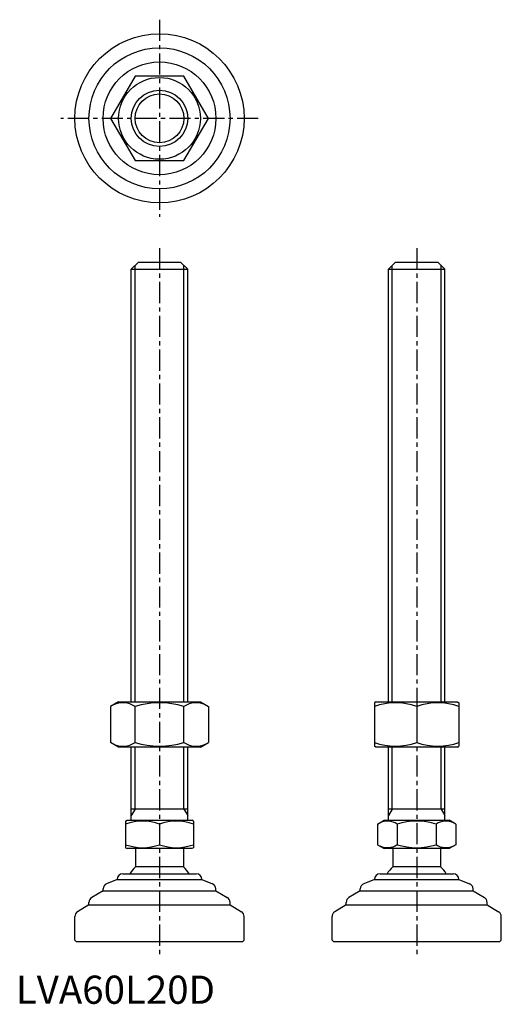
# Model space of a CAD drawing. Extents: x 1 to 172, y 0 to 349.
import ezdxf

# ---------------------------------------------------------------- set-up
doc = ezdxf.new("R2010")
doc.units = 0
doc.header["$LTSCALE"] = 6
doc.header["$MEASUREMENT"] = 0
doc.linetypes.add('CENTER', pattern=[2, 1.25, -0.25, 0.25, -0.25])
doc.layers.get('0').update_dxf_attribs({"linetype": 'CONTINUOUS'})
doc.layers.add('1', color=1, linetype='CENTER')
doc.layers.add('3', color=3, linetype='CONTINUOUS')
doc.styles.add('Standard1', font='ARIAL.TTF')

msp = doc.modelspace()

# ---------------------------------------------------------------- linework, layer by layer
for p, q in [((42.28, 329.16), (33.62, 314.16)), ((59.6, 329.16), (42.28, 329.16)), ((68.26, 314.16), (59.6, 329.16)), ((33.62, 314.16), (42.28, 299.16)), ((59.6, 299.16), (68.26, 314.16)), ((42.28, 299.16), (59.6, 299.16)), ((40.94, 260.6), (43.44, 263.1)), ((43.44, 263.1), (58.44, 263.1)), ((58.44, 263.1), (60.94, 260.6)), ((132.12, 260.6), (134.62, 263.1)), ((134.62, 263.1), (149.62, 263.1)), ((149.62, 263.1), (152.12, 260.6)), ((40.94, 107.1), (40.94, 260.6)), ((40.94, 260.6), (60.94, 260.6)), ((60.94, 107.1), (60.94, 260.6)), ((132.12, 260.6), (152.12, 260.6)), ((132.12, 107.1), (132.12, 260.6)), ((152.12, 107.1), (152.12, 260.6)), ((36.44, 107.1), (33.62, 105.47)), ((33.62, 105.47), (33.62, 92.73)), ((36.44, 107.1), (65.44, 107.1)), ((42.28, 92.73), (42.28, 105.47)), ((59.6, 92.73), (59.6, 105.47)), ((65.44, 107.1), (68.26, 105.47)), ((68.26, 105.47), (68.26, 92.73)), ((127.62, 107.1), (127.12, 106.81)), ((127.12, 106.81), (127.12, 91.39)), ((127.62, 107.1), (156.62, 107.1)), ((142.12, 105.47), (142.12, 92.73)), ((156.62, 107.1), (157.12, 106.81)), ((157.12, 106.81), (157.12, 91.39)), ((36.44, 91.1), (33.62, 92.73)), ((65.44, 91.1), (36.44, 91.1)), ((40.94, 65.1), (40.94, 91.1)), ((60.94, 65.1), (60.94, 91.1)), ((65.44, 91.1), (68.26, 92.73)), ((127.62, 91.1), (127.12, 91.39)), ((156.62, 91.1), (127.62, 91.1)), ((132.12, 65.1), (132.12, 91.1)), ((152.12, 65.1), (152.12, 91.1)), ((156.62, 91.1), (157.12, 91.39)), ((60.94, 69.1), (40.94, 69.1)), ((152.12, 69.1), (132.12, 69.1)), ((38.94, 64.81), (39.44, 65.1)), ((38.94, 64.81), (38.94, 55.39)), ((39.44, 65.1), (62.44, 65.1)), ((50.94, 63.74), (50.94, 56.46)), ((62.94, 64.81), (62.44, 65.1)), ((62.94, 64.81), (62.94, 55.39)), ((128.27, 63.74), (130.62, 65.1)), ((128.27, 63.74), (128.27, 56.46)), ((130.62, 65.1), (153.62, 65.1)), ((135.19, 63.74), (135.19, 56.46)), ((149.05, 63.74), (149.05, 56.46)), ((155.98, 63.74), (153.62, 65.1)), ((155.98, 63.74), (155.98, 56.46)), ((128.27, 56.46), (130.62, 55.1)), ((155.98, 56.46), (153.62, 55.1)), ((38.94, 55.39), (39.44, 55.1)), ((62.44, 55.1), (39.44, 55.1)), ((42.44, 55.1), (42.44, 48.6)), ((59.44, 55.1), (59.44, 48.6)), ((62.94, 55.39), (62.44, 55.1)), ((153.62, 55.1), (130.62, 55.1)), ((133.62, 55.1), (133.62, 48.6)), ((150.62, 55.1), (150.62, 48.6)), ((37.94, 46.1), (63.94, 46.1)), ((59.44, 48.6), (42.44, 48.6)), ((129.12, 46.1), (155.12, 46.1)), ((150.62, 48.6), (133.62, 48.6)), ((35.94, 44.1), (32.19, 42.61)), ((35.94, 44.1), (35.94, 44.1)), ((35.94, 44.1), (65.94, 44.1)), ((65.94, 44.1), (69.68, 42.61)), ((65.94, 44.1), (65.94, 44.1)), ((127.12, 44.1), (123.38, 42.61)), ((127.12, 44.1), (157.12, 44.1)), ((127.12, 44.1), (127.12, 44.1)), ((157.12, 44.1), (157.12, 44.1)), ((157.12, 44.1), (160.86, 42.61)), ((30.94, 40.1), (26.91, 37.69)), ((30.94, 40.1), (30.94, 40.75)), ((30.94, 40.1), (70.94, 40.1)), ((70.94, 40.1), (70.94, 40.75)), ((70.94, 40.1), (74.97, 37.69)), ((122.12, 40.1), (118.09, 37.69)), ((122.12, 40.1), (122.12, 40.75)), ((122.12, 40.1), (162.12, 40.1)), ((162.12, 40.1), (162.12, 40.75)), ((162.12, 40.1), (166.15, 37.69)), ((25.94, 35.1), (21.91, 32.69)), ((25.94, 35.1), (25.94, 35.97)), ((25.94, 35.1), (75.94, 35.1)), ((75.94, 35.1), (75.94, 35.97)), ((75.94, 35.1), (79.97, 32.69)), ((117.12, 35.1), (113.09, 32.69)), ((117.12, 35.1), (117.12, 35.97)), ((117.12, 35.1), (167.12, 35.1)), ((167.12, 35.1), (167.12, 35.97)), ((167.12, 35.1), (171.15, 32.69)), ((20.94, 22.6), (20.94, 30.97)), ((80.94, 22.6), (80.94, 30.97)), ((112.12, 22.6), (112.12, 30.97)), ((172.12, 22.6), (172.12, 30.97)), ((20.94, 22.6), (21.44, 22.1)), ((21.44, 22.1), (80.44, 22.1)), ((80.94, 22.6), (80.44, 22.1)), ((112.12, 22.6), (112.62, 22.1)), ((112.62, 22.1), (171.62, 22.1)), ((172.12, 22.6), (171.62, 22.1))]:
    msp.add_line(p, q)
for radius in [30, 25, 20, 14.5, 10]:
    msp.add_circle((50.94, 314.16), radius)
for centre, radius, start, end in [((37.95, 99.15), 7.67, 124.3842, 124.3842), ((37.95, 99.06), 7.67, 235.6158, 235.6158), ((37.95, 99.15), 7.67, 55.6158, 115.6158), ((50.94, 78.15), 28.66, 72.412, 107.588), ((63.93, 99.15), 7.67, 55.6158, 55.6158), ((63.93, 99.06), 7.67, 304.3842, 304.3842), ((63.93, 99.15), 7.67, 64.3842, 124.3842), ((134.62, 85.15), 21.66, 69.7438, 110.2562), ((149.62, 85.15), 21.66, 69.7438, 110.2562), ((37.95, 99.06), 7.67, 244.3842, 304.3842), ((50.94, 120.05), 28.66, 252.412, 287.588), ((63.93, 99.06), 7.67, 235.6158, 295.6158), ((134.62, 113.05), 21.66, 249.7438, 290.2562), ((149.62, 113.05), 21.66, 249.7438, 290.2562), ((44.94, 47.48), 17.33, 69.7438, 110.2562), ((56.94, 47.48), 17.33, 69.7438, 110.2562), ((131.73, 58.68), 6.13, 55.6158, 115.6158), ((142.12, 41.89), 22.93, 72.412, 107.588), ((152.51, 58.68), 6.13, 64.3842, 124.3842), ((44.94, 72.72), 17.33, 249.7438, 290.2562), ((56.94, 72.72), 17.33, 249.7438, 290.2562), ((131.73, 61.53), 6.13, 244.3842, 304.3842), ((142.12, 78.32), 22.93, 252.412, 287.588), ((152.51, 61.53), 6.13, 235.6158, 295.6158), ((37.94, 44.1), 2, 90, 180), ((50.94, 39.77), 12.25, 133.8799, 148.888), ((50.94, 39.77), 12.25, 31.112, 46.1201), ((63.94, 44.1), 2, 0, 90), ((129.12, 44.1), 2, 90, 180), ((142.12, 39.77), 12.25, 133.8799, 148.888), ((142.12, 39.77), 12.25, 31.112, 46.1201), ((155.12, 44.1), 2, 0, 90), ((32.94, 40.75), 2, 111.8014, 180), ((68.94, 40.75), 2, 360, 68.1986), ((124.12, 40.75), 2, 111.8014, 180), ((160.12, 40.75), 2, 360, 68.1986), ((27.94, 35.97), 2, 120.9638, 180), ((73.94, 35.97), 2, 0, 59.0362), ((119.12, 35.97), 2, 120.9638, 180), ((165.12, 35.97), 2, 0, 59.0362), ((22.94, 30.97), 2, 120.9638, 180), ((78.94, 30.97), 2, 360, 59.0362), ((114.12, 30.97), 2, 120.9638, 180), ((170.12, 30.97), 2, 360, 59.0362)]:
    msp.add_arc(centre, radius, start, end)
at = {"layer": '1'}
for p, q in [((50.94, 349.16), (50.94, 279.16)), ((85.94, 314.16), (15.94, 314.16)), ((50.94, 268.1), (50.94, 17.1)), ((142.12, 268.1), (142.12, 17.1))]:
    msp.add_line(p, q, dxfattribs=at)
at = {"layer": '3'}
for p, q in [((42.29, 107.1), (42.29, 261.96)), ((59.58, 107.1), (59.58, 261.96)), ((133.47, 107.1), (133.47, 261.96)), ((150.77, 107.1), (150.77, 261.96)), ((42.29, 69.1), (42.29, 91.1)), ((59.58, 69.1), (59.58, 91.1)), ((133.47, 69.1), (133.47, 91.1)), ((150.77, 69.1), (150.77, 91.1)), ((42.29, 69.1), (40.94, 66.76)), ((59.58, 69.1), (60.94, 66.76)), ((133.47, 69.1), (132.12, 66.76)), ((150.77, 69.1), (152.12, 66.76))]:
    msp.add_line(p, q, dxfattribs=at)
msp.add_circle((50.94, 314.16), 8.65, dxfattribs=at)

# ---------------------------------------------------------------- texts
at = {"color": 3, "style": 'Standard1'}
msp.add_text('LVA60L20D', height=10, dxfattribs=at).set_placement((0, 0))

doc.saveas('drawing.dxf')
